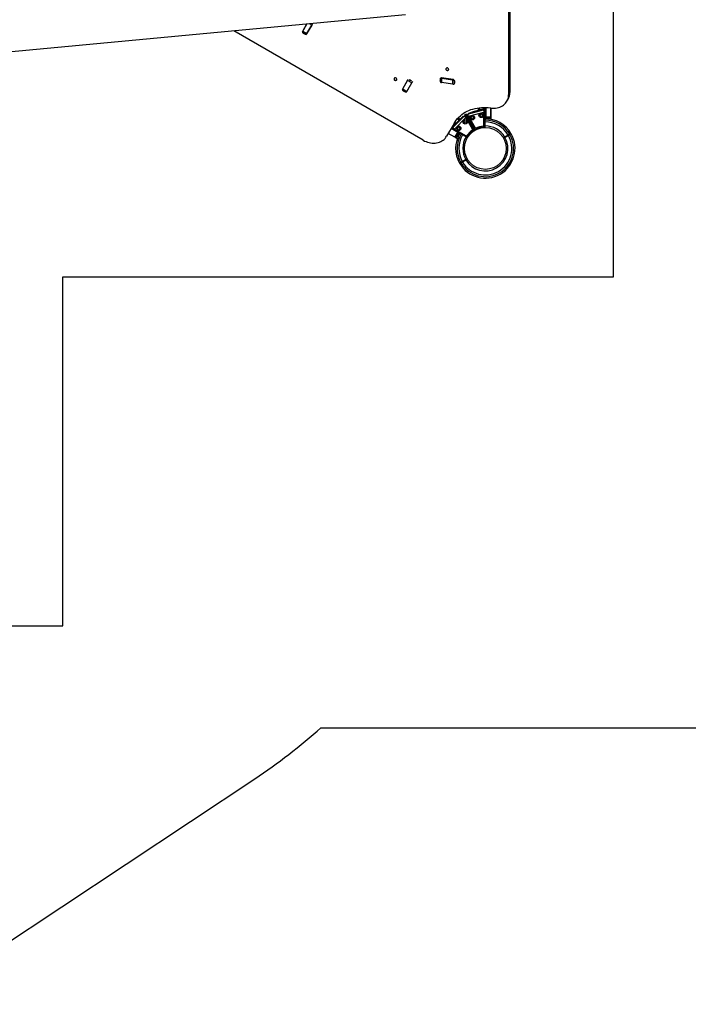
# Model space of a CAD drawing. Units: millimetres. Extents: x 3093 to 17600, y 8088 to 20948.
# Drawn here: x 10676 to 12501, y 10397 to 13085 of the extents above; entities that cross this region are included whole.
import ezdxf

# ---------------------------------------------------------------- set-up
doc = ezdxf.new("R2010")
doc.units = ezdxf.units.MM
doc.header["$LTSCALE"] = 100
for name, color, linetype in [('OTWORY_MONTAŻOWE', 1, 'Continuous'), ('STREFA', 102, 'Continuous'), ('WYLEWKI_BETONOWE', 52, 'Continuous')]:
    doc.layers.add(name, color=color, linetype=linetype)

msp = doc.modelspace()

# ---------------------------------------------------------------- linework, layer by layer
at = {"color": 7, "linetype": 'Continuous', "lineweight": 25}
for p, q in [((12010.6, 13364.7), (12010.6, 12880.3)), ((12014.2, 13372.5), (12014.2, 12886.5)), ((11729.3, 13098.3), (10580.8, 12990.2)), ((11459.3, 13072.9), (11448, 13053.2)), ((11448.7, 13053.4), (11459.9, 13072.9)), ((11459.9, 13046.9), (11473.2, 13070)), ((11460.1, 13046.2), (11474, 13070.3)), ((11475.2, 13073.4), (11473.2, 13070)), ((11777.3, 12755.9), (11260.6, 13054.2)), ((11447.8, 13051.9), (11448.7, 13053.4)), ((11447.8, 13051.9), (11459, 13045.4)), ((11448.7, 13053.4), (11459.9, 13046.9)), ((11449.8, 13048.4), (11455, 13045.4)), ((11459.9, 13046.9), (11459, 13045.4)), ((11466.7, 13057.7), (11466.3, 13057.9)), ((11734.7, 12919.8), (11720.8, 12895.7)), ((11721.5, 12895.9), (11734.8, 12919)), ((11732.7, 12889.4), (11746, 12912.5)), ((11732.9, 12888.7), (11746.8, 12912.8)), ((11734.8, 12919), (11736.8, 12922.4)), ((11746, 12912.5), (11734.8, 12919)), ((11739.5, 12900.2), (11739.1, 12900.4)), ((11739.3, 12920.9), (11739.8, 12920.7)), ((11745, 12917.7), (11739.8, 12920.7)), ((11745, 12917.7), (11745.5, 12917.4)), ((11748, 12915.9), (11746, 12912.5)), ((11823.3, 12923.2), (11823.3, 12918.1)), ((11824.3, 12925.5), (11824.3, 12915.9)), ((11859.2, 12921.5), (11827.1, 12926.2)), ((11858, 12920), (11827.2, 12924.5)), ((11827.2, 12924.5), (11827.2, 12913.2)), ((11858, 12908.8), (11827.2, 12913.2)), ((11858, 12908.8), (11858, 12920)), ((11863.1, 12912.3), (11863.1, 12917.5)), ((11720.6, 12894.4), (11721.5, 12895.9)), ((11720.6, 12894.4), (11731.8, 12887.9)), ((11721.5, 12895.9), (11732.7, 12889.4)), ((11722.6, 12890.9), (11727.8, 12887.9)), ((11732.7, 12889.4), (11731.8, 12887.9)), ((12010.6, 12880.3), (12014.2, 12886.5)), ((12005.9, 12862.2), (12009.5, 12868.5)), ((11858.1, 12790.3), (11890.2, 12822.4)), ((11880, 12815.4), (11886.4, 12821.8)), ((11886.4, 12821.8), (11888, 12820.2)), ((11892.3, 12820.2), (11890.2, 12822.4)), ((11892.3, 12820.3), (11890.4, 12822.2)), ((11892.3, 12826), (11890.5, 12824.2)), ((11890.5, 12824.2), (11913.8, 12784.3)), ((11917.2, 12783.4), (11892.3, 12826)), ((11892.6, 12820.6), (11892.3, 12820.3)), ((11894.1, 12827.1), (11896.6, 12827.8)), ((11918.6, 12784.2), (11894.1, 12827.1)), ((11896.6, 12827.8), (11919.6, 12787.6)), ((11898.4, 12827.1), (11942.2, 12838.8)), ((11898.4, 12827), (11898.4, 12827.1)), ((11898.5, 12826.9), (11899.2, 12824.1)), ((11899.2, 12824.3), (11898.7, 12824.2)), ((11900.7, 12821.5), (11943, 12832.8)), ((11900.7, 12821.5), (11918.9, 12789.6)), ((11901.8, 12830.1), (11910.5, 12832.4)), ((11902.3, 12828.2), (11901.8, 12830.1)), ((11940.5, 12840.5), (11910.5, 12832.4)), ((11927, 12844.2), (11927, 12836.8)), ((11943, 12835.9), (11942.2, 12838.8)), ((11943, 12836), (11942.4, 12838.1)), ((11943.4, 12836.1), (11943, 12836)), ((11943.2, 12796.1), (11943, 12832.8)), ((11945.9, 12841), (11943.4, 12840.3)), ((11943.4, 12840.3), (11943.7, 12794)), ((11946.2, 12791.6), (11945.9, 12841)), ((11947, 12842.2), (11947, 12821.2)), ((11947, 12818.5), (11947, 12821.2)), ((11948, 12845.3), (11948, 12819.5)), ((11948, 12819.5), (11961, 12819.5)), ((11948, 12818.5), (11948, 12819.5)), ((11961, 12844.2), (11961, 12819.5)), ((11961, 12819.5), (11961, 12818.5)), ((11961.3, 12844.1), (11962.6, 12843.9)), ((11962, 12844), (11962, 12813.1)), ((11861.7, 12802), (11841.4, 12766.9)), ((11880, 12815.4), (11858, 12793.4)), ((11862.9, 12786.6), (11893.9, 12817.6)), ((11863.4, 12804.8), (11867.2, 12802.6)), ((11870.6, 12814.5), (11876, 12811.4)), ((11877.5, 12812.9), (11871.9, 12816.1)), ((11872.6, 12816.8), (11878.2, 12813.6)), ((11889.1, 12807.3), (11889, 12807)), ((11889.1, 12807.3), (11889.1, 12807.3)), ((11912.4, 12785.8), (11893.9, 12817.6)), ((11946, 12814.5), (11948, 12814.5)), ((11948, 12818.5), (11947, 12818.5)), ((11947, 12818.5), (11947, 12814.5)), ((11961, 12818.5), (11948, 12818.5)), ((11948, 12817.3), (11948, 12818.5)), ((11948, 12817.3), (11961, 12817.3)), ((11948, 12817.3), (11948, 12814.5)), ((11961, 12817.3), (11961, 12818.5)), ((11961, 12817.3), (11961, 12813.3)), ((11864.1, 12764), (11845.8, 12774.6)), ((11871.6, 12777), (11853.3, 12787.6)), ((11854.4, 12788.1), (11856.2, 12790)), ((11897, 12763.3), (11854.4, 12788.1)), ((11856.2, 12790), (11896.2, 12766.6)), ((11858.2, 12790.2), (11858.1, 12790.3)), ((11858.3, 12790.1), (11860.3, 12788.1)), ((11860.2, 12788.2), (11859.8, 12787.9)), ((11862.9, 12786.6), (11894.6, 12768.1)), ((11864.1, 12764), (11871.6, 12777)), ((11873.4, 12776), (11865.9, 12763)), ((11874.4, 12775.4), (11866.9, 12762.4)), ((11871.6, 12777), (11873.4, 12776)), ((11873.4, 12776), (11874.4, 12775.4)), ((11874.4, 12775.4), (11876.8, 12774)), ((11876.8, 12774), (11877.2, 12774.8)), ((11915.5, 12786.3), (11917, 12787.1)), ((11917.4, 12783), (11917.2, 12783.4)), ((11918.8, 12783.8), (11918.6, 12784.2)), ((11946.2, 12791.2), (11946.2, 12791.6)), ((12009.4, 12770.1), (11999.9, 12764.6)), ((12000.4, 12763.8), (12009.9, 12769.2)), ((12017.4, 12773.6), (12016.9, 12774.4)), ((11865.9, 12763), (11864.1, 12764)), ((11865.9, 12763), (11866.9, 12762.4)), ((11866.9, 12762.4), (11870.5, 12760.3)), ((11897.4, 12763), (11897, 12763.3)), ((11999.9, 12764.6), (11996.1, 12762.4)), ((11996.6, 12761.6), (12000.4, 12763.8)), ((11999.9, 12764.6), (12000.4, 12763.8)), ((11889.9, 12736.5), (11889.8, 12736.5)), ((11889.8, 12730.5), (11889.9, 12730.5)), ((11876.6, 12693.4), (11877.1, 12692.6)), ((11893.5, 12703.2), (11884.1, 12697.8)), ((11884.6, 12696.9), (11894, 12702.3)), ((11897.4, 12705.4), (11893.5, 12703.2)), ((11894, 12702.3), (11893.5, 12703.2)), ((11894, 12702.3), (11897.9, 12704.6))]:
    msp.add_line(p, q, dxfattribs=at)
at = {"color": 8, "linetype": 'Continuous', "lineweight": 25}
for p, q in [((11473.2, 13070), (11466.9, 13073.6)), ((11450.8, 13050.1), (11449.8, 13048.4)), ((11455, 13045.4), (11456, 13047.1)), ((11462.8, 13051.5), (11462.6, 13051.6)), ((11824.3, 12925.1), (11823.3, 12923.2)), ((11823.3, 12918.1), (11824.3, 12919.9)), ((11862.9, 12918.4), (11862.9, 12911.5)), ((11723.6, 12892.6), (11722.6, 12890.9)), ((11727.8, 12887.9), (11728.8, 12889.6)), ((11735.6, 12894), (11735.4, 12894.1)), ((11901.7, 12819.8), (11901.3, 12819.7)), ((11910.5, 12832.4), (11911, 12830.5)), ((11931, 12844.7), (11931, 12837.9)), ((11940.5, 12840.5), (11941, 12838.5)), ((11943, 12845.4), (11943, 12841.8)), ((11943, 12838.2), (11943, 12836)), ((11943.5, 12831), (11943, 12830.8)), ((11947, 12823.5), (11948, 12823.5)), ((11858, 12793.4), (11859.6, 12791.8)), ((11861.3, 12801.4), (11864.3, 12799.7)), ((11881.6, 12813.8), (11880, 12815.4)), ((11895.2, 12816.2), (11894.9, 12815.8)), ((11857.8, 12789.6), (11860.1, 12788.2)), ((11864.6, 12785.6), (11864.3, 12785.3)), ((12009.8, 12769.2), (12009.4, 12770.1)), ((12013.4, 12772.3), (12013.9, 12771.5)), ((11880.6, 12694.6), (11880.1, 12695.4)), ((11884.1, 12697.8), (11884.6, 12696.9))]:
    msp.add_line(p, q, dxfattribs=at)
at = {"color": 7, "linetype": 'Continuous', "lineweight": 25, "flags": 128}
for points in [[(11843.2, 12946.5), (11844.3, 12946.5), (11845.3, 12946.8), (11846.2, 12947.4), (11846.7, 12948.2), (11847, 12949.1), (11846.9, 12950.2), (11846.5, 12951.2), (11845.8, 12952.1), (11844.8, 12952.8), (11843.7, 12953.3), (11842.6, 12953.5), (11841.5, 12953.3), (11840.6, 12952.9), (11839.8, 12952.2), (11839.4, 12951.3), (11839.3, 12950.2), (11839.6, 12949.2), (11840.2, 12948.2), (11841, 12947.4), (11842, 12946.8), (11843.2, 12946.5)], [(11701.6, 12919.4), (11702.8, 12919.4), (11703.8, 12919.7), (11704.6, 12920.3), (11705.2, 12921.1), (11705.5, 12922), (11705.4, 12923.1), (11705, 12924.1), (11704.2, 12925), (11703.3, 12925.7), (11702.2, 12926.2), (11701.1, 12926.4), (11700, 12926.2), (11699, 12925.8), (11698.3, 12925.1), (11697.9, 12924.2), (11697.8, 12923.1), (11698.1, 12922.1), (11698.6, 12921.1), (11699.5, 12920.3), (11700.5, 12919.7), (11701.6, 12919.4)], [(11962.6, 12843.9), (11966.8, 12843.5), (11970.9, 12843.4), (11975, 12843.6), (11979, 12844.2), (11982.9, 12845.1), (11986.6, 12846.3), (11990.1, 12847.8), (11993.5, 12849.6), (11996.5, 12851.7), (11999.4, 12854.1), (12001.9, 12856.7), (12004.2, 12859.6), (12006.1, 12862.7), (12007.7, 12865.9), (12009, 12869.3), (12009.9, 12872.9), (12010.4, 12876.6), (12010.6, 12880.3)], [(11861.7, 12802), (11864.5, 12806.6), (11867.7, 12811), (11871.1, 12815.1), (11874.8, 12819), (11878.8, 12822.7), (11883.1, 12826.2), (11887.6, 12829.4), (11892.3, 12832.3), (11897.3, 12835), (11902.4, 12837.3), (11907.8, 12839.4), (11913.3, 12841.2), (11918.9, 12842.6), (11924.7, 12843.8), (11930.6, 12844.6), (11936.7, 12845.2), (11942.7, 12845.4), (11948.9, 12845.3), (11955.1, 12844.9), (11961.3, 12844.1)], [(11942.5, 12838), (11942.7, 12838.1), (11943.4, 12838.5)], [(11907.3, 12804.1), (11906.5, 12803.6), (11905.7, 12803.2)], [(11777.3, 12755.9), (11781.1, 12753.8), (11785.1, 12752.1), (11789.2, 12750.6), (11793.3, 12749.5), (11797.5, 12748.7), (11801.7, 12748.2), (11805.9, 12748.1), (11810, 12748.2), (11814, 12748.8), (11817.9, 12749.6), (11821.6, 12750.8), (11825.2, 12752.2), (11828.5, 12754), (11831.7, 12756.1), (11834.5, 12758.4), (11837.1, 12761), (11839.4, 12763.9), (11841.4, 12766.9)], [(11854, 12788.7), (11855, 12788.8), (11855, 12788.8)], [(11857.3, 12789.4), (11857.8, 12789.6), (11858.4, 12789.9)]]:
    msp.add_lwpolyline(points, dxfattribs=at)
at = {"color": 8, "linetype": 'Continuous', "lineweight": 25, "flags": 128}
for points in [[(11907.7, 12799.7), (11908.5, 12800.1), (11909.3, 12800.6)], [(11911.6, 12796.6), (11910.8, 12796.1), (11910, 12795.7)]]:
    msp.add_lwpolyline(points, dxfattribs=at)
at = {"color": 7, "linetype": 'Continuous', "lineweight": 25}
for centre, radius in [((11911.6, 12817.3), 6.05), ((11911.6, 12817.3), 3.25), ((11935.7, 12823.8), 6.05), ((11935.7, 12823.8), 3.25), ((11874.4, 12788.4), 6.05), ((11892.1, 12806.1), 6.05), ((11892.1, 12806.1), 3.25), ((11874.4, 12788.4), 3.25), ((11947, 12733.5), 57.1)]:
    msp.add_circle(centre, radius, dxfattribs=at)
for centre, radius, start, end in [((11471.5, 13071.7), 2.92, 330.43, 4.05), ((11451.4, 13051.7), 3.71, 155.7193, 244.7563), ((11454.1, 13058), 2.92, 150.43, 184.05), ((11457.1, 13048.4), 3.71, 235.2437, 324.2807), ((11461.2, 13054), 2.92, 295.95, 329.57), ((11726.9, 12900.5), 2.92, 150.43, 184.05), ((11737.2, 12918.3), 2.92, 115.95, 149.57), ((11744.3, 12914.2), 2.92, 330.43, 4.05), ((11826.1, 12923.3), 2.83, 128.4921, 180.5853), ((11827.1, 12918.2), 3.83, 181.5574, 224.5911), ((11827.2, 12927.7), 3.27, 209.4797, 270.2325), ((11827.2, 12916.5), 3.27, 209.4797, 270.2325), ((11826.5, 12922.3), 3.88, 81.1244, 108.9792), ((11859.1, 12926.6), 6.66, 260.191, 297.255), ((11859.1, 12915.3), 6.66, 260.191, 297.255), ((11858.5, 12916.9), 4.71, 57.1532, 81.5264), ((11859.3, 12917.4), 3.78, 1.4136, 40.136), ((11860.2, 12912.3), 2.83, 313.253, 0.5976), ((11724.2, 12894.2), 3.71, 155.7193, 244.7563), ((11729.9, 12890.9), 3.71, 235.2437, 324.2807), ((11734, 12896.5), 2.92, 295.95, 329.57), ((11978.3, 12886.3), 35.9, 330.2202, 0.3941), ((11939, 12846.3), 6, 285, 351.5239), ((11939, 12846.3), 9, 320.448, 353.9345), ((11944, 12821.5), 3, 313.1227, 360), ((11853.8, 12797.7), 6, 290.659, 315), ((11947, 12733.5), 60.7, 93.1352, 116.8648), ((11947, 12733.5), 61.3, 94.8053, 115.1947), ((11941.7, 12796.1), 1.5, 274.8053, 0.3), ((11947, 12733.5), 81, 30.3545, 90.6537), ((11947, 12733.5), 61.4, 30.4662, 90.7662), ((11947, 12733.5), 81, 149.3463, 209.6459), ((11872.3, 12780.1), 3, 240, 286.8773), ((11947, 12733.5), 77, 210.3722, 29.6278), ((11947, 12733.5), 72.3, 210.3961, 29.6039), ((11895.4, 12769.4), 1.5, 239.7, 325.1947), ((11947, 12733.5), 60.7, 123.1352, 146.8648), ((11947, 12733.5), 61.3, 124.8053, 145.1947), ((11947, 12733.5), 58.2, 120.7927, 149.2073), ((11947, 12733.5), 57.7, 120.7954, 149.2034), ((11947, 12733.5), 57.7, 120.7967, 149.2033), ((11911.1, 12785.1), 1.5, 304.8053, 30.3), ((11947, 12733.5), 58.2, 90.7927, 119.2073), ((11947, 12733.5), 57.7, 90.7967, 119.2033), ((11947, 12733.5), 57.7, 105, 119.2016), ((11920.2, 12790.4), 1.5, 209.7, 295.1947), ((11947, 12733.5), 57.7, 90.796, 105), ((11947, 12733.5), 81, 300, 29.6459), ((11947, 12733.5), 61.4, 149.2338, 209.5338), ((11947, 12733.5), 61.4, 210.4662, 29.5338), ((11947, 12733.5), 81, 210.3545, 300)]:
    msp.add_arc(centre, radius, start, end, dxfattribs=at)
at = {"color": 8, "linetype": 'Continuous', "lineweight": 25}
for radius, start, end in [(77, 30.3722, 90.6722), (72.3, 30.3961, 90.6961), (77, 149.3278, 209.6278), (72.3, 149.3039, 209.6039)]:
    msp.add_arc((11947, 12733.5), radius, start, end, dxfattribs=at)
at = {"color": 7, "linetype": 'Continuous', "lineweight": 25}
for centre, major_axis, start_param, end_param in [((11943, 12821.2), (4, 0), 5.579558, 6.283185), ((11873, 12780.8), (2, 3.46), 3.141593, 3.84522)]:
    msp.add_ellipse(centre, major_axis=major_axis, ratio=0.666667, start_param=start_param, end_param=end_param, dxfattribs=at)
for points, knots in [([(11454.7, 13063.9), (11454.5, 13063.6), (11454.3, 13063.3), (11453.9, 13063.3), (11453.8, 13063.3)], [0, 0, 0, 0, 0.816002, 1, 1, 1, 1]), ([(11727.5, 12906.4), (11727.3, 12906.1), (11727.1, 12905.8), (11726.7, 12905.8), (11726.6, 12905.8)], [0, 0, 0, 0, 0.816002, 1, 1, 1, 1]), ([(11890.2, 12822.4), (11890.2, 12822.3), (11890.2, 12822.3), (11890.6, 12821.8), (11891.4, 12821), (11892.3, 12819.8), (11893.2, 12818.6), (11893.6, 12817.9), (11893.9, 12817.6)], [0, 0, 0, 0, 0.158587, 0.295996, 0.506539, 0.740464, 0.867118, 1, 1, 1, 1]), ([(11900.7, 12821.5), (11900.5, 12822), (11900.1, 12822.8), (11899.5, 12824.1), (11898.9, 12825.5), (11898.6, 12826.5), (11898.5, 12826.8), (11898.5, 12826.8)], [0, 0, 0, 0, 0.1865033, 0.3496371, 0.6049814, 0.8928613, 1, 1, 1, 1]), ([(11942.2, 12838.8), (11942.2, 12838.8), (11942.2, 12838.7), (11942.4, 12838.2), (11942.6, 12837.1), (11942.8, 12835.6), (11942.9, 12834.1), (11943, 12833.3), (11943, 12832.8)], [0, 0, 0, 0, 0.158587, 0.295996, 0.506539, 0.740464, 0.867118, 1, 1, 1, 1]), ([(11862.9, 12786.6), (11862.5, 12786.9), (11861.8, 12787.4), (11860.6, 12788.3), (11859.4, 12789.2), (11858.6, 12789.8), (11858.4, 12790), (11858.3, 12790.1)], [0, 0, 0, 0, 0.186503, 0.349637, 0.604981, 0.892861, 1, 1, 1, 1]), ([(12013.4, 12772.4), (12013.1, 12772.3), (12012.7, 12772), (12011.5, 12771.3), (12010.4, 12770.7), (12009.6, 12770.2), (12009.4, 12770.1)], [0, 0, 0, 0, 0.2835825, 0.5671648, 0.8507515, 1, 1, 1, 1]), ([(12009.9, 12769.2), (12010.3, 12769.5), (12011.3, 12770.1), (12012.6, 12770.8), (12013.5, 12771.3), (12013.8, 12771.5), (12013.9, 12771.5)], [0, 0, 0, 0, 0.283593, 0.567187, 0.850777, 1, 1, 1, 1]), ([(12016.9, 12774.4), (12016.8, 12774.4), (12016.7, 12774.3), (12015.7, 12773.8), (12014.5, 12773.1), (12013.6, 12772.6), (12013.4, 12772.4)], [0, 0, 0, 0, 0.294109, 0.589346, 0.883644, 1, 1, 1, 1]), ([(12013.9, 12771.5), (12014.6, 12772), (12016.2, 12772.9), (12017.1, 12773.4), (12017.4, 12773.6), (12017.3, 12773.5), (12017.3, 12773.5)], [0, 0, 0, 0, 0.368214, 0.743956, 0.961795, 1, 1, 1, 1]), ([(11880.1, 12695.4), (11879.3, 12695), (11877.8, 12694.1), (11876.8, 12693.6), (11876.5, 12693.4), (11876.6, 12693.4), (11876.6, 12693.4)], [0, 0, 0, 0, 0.368214, 0.743956, 0.961795, 1, 1, 1, 1]), ([(11877.1, 12692.6), (11877.1, 12692.6), (11877.3, 12692.7), (11878.2, 12693.2), (11879.4, 12693.9), (11880.3, 12694.4), (11880.6, 12694.6)], [0, 0, 0, 0, 0.294109, 0.589346, 0.883644, 1, 1, 1, 1]), ([(11884.1, 12697.8), (11883.6, 12697.5), (11882.6, 12696.9), (11881.3, 12696.2), (11880.5, 12695.7), (11880.2, 12695.5), (11880.1, 12695.4)], [0, 0, 0, 0, 0.283593, 0.567187, 0.850777, 1, 1, 1, 1]), ([(11880.6, 12694.6), (11880.8, 12694.7), (11881.2, 12695), (11882.4, 12695.6), (11883.6, 12696.3), (11884.3, 12696.7), (11884.6, 12696.9)], [0, 0, 0, 0, 0.283583, 0.567165, 0.850751, 1, 1, 1, 1])]:
    msp.add_open_spline(points, degree=3, knots=knots, dxfattribs=at)
at = {"layer": 'OTWORY_MONTAŻOWE'}
for p, q in [((12297, 12383.5), (12297, 16933.5)), ((10794.3, 11430.9), (10794.3, 12383.5)), ((10794.3, 12383.5), (12297, 12383.5)), ((9141.7, 11430.9), (10794.3, 11430.9))]:
    msp.add_line(p, q, dxfattribs=at)
at = {"layer": 'STREFA', "linetype": 'Continuous', "lineweight": 25}
for p, q in [((11498.4, 11152.5), (13379.3, 11152.5)), ((10389.5, 10397.5), (11318.1, 11013.2))]:
    msp.add_line(p, q, dxfattribs=at)
msp.add_arc((10444.3, 12330.9), 1581, 303.5488, 311.8123, dxfattribs=at)
at = {"layer": 'WYLEWKI_BETONOWE'}
for p, q in [((12297, 12383.5), (12297, 16933.5)), ((10794.3, 11430.9), (10794.3, 12383.5)), ((10794.3, 12383.5), (12297, 12383.5)), ((9141.7, 11430.9), (10794.3, 11430.9))]:
    msp.add_line(p, q, dxfattribs=at)

doc.saveas('drawing.dxf')
